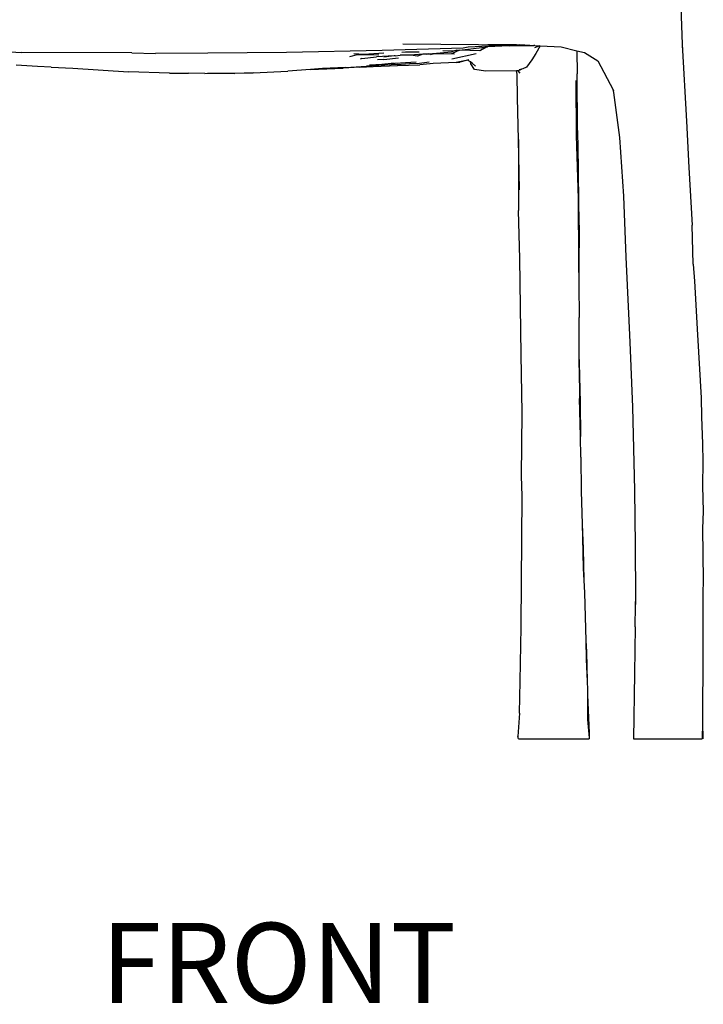
# Model space of a CAD drawing. Units: millimetres. Extents: x 1059 to 5412, y 653 to 3983.
# Drawn here: x 2053 to 2458, y 2750 to 3333 of the extents above; entities that cross this region are included whole.
import ezdxf

# ---------------------------------------------------------------- set-up
doc = ezdxf.new("R2010")
doc.units = ezdxf.units.MM
doc.styles.get("Standard").update_dxf_attribs({"font": 'arial.ttf'})

msp = doc.modelspace()

# ---------------------------------------------------------------- linework, layer by layer
for p, q in [((2444.351, 3346.975), (2445.324, 3317.995)), ((2279.914, 3318.555), (2347.181, 3317.968)), ((2021.184, 3314.855), (2054.253, 3313.394)), ((2119.347, 3313.189), (2054.253, 3313.394)), ((2119.347, 3313.189), (2133.36, 3312.659)), ((2164.526, 3312.859), (2133.36, 3312.659)), ((2211.047, 3313.282), (2164.526, 3312.859)), ((2267.631, 3314.457), (2211.047, 3313.282)), ((2268.739, 3313.024), (2256.894, 3312.122)), ((2315.637, 3315.973), (2267.631, 3314.457)), ((2281.524, 3313.58), (2279.292, 3313.367)), ((2289.564, 3313.611), (2281.524, 3313.58)), ((2295.397, 3312.573), (2308.742, 3313.653)), ((2297.918, 3312.531), (2308.683, 3312.763)), ((2303.683, 3314.419), (2309.025, 3314.343)), ((2308.683, 3312.763), (2309.118, 3312.774)), ((2308.683, 3312.763), (2310.592, 3312.625)), ((2311.856, 3314.634), (2308.742, 3313.653)), ((2323.269, 3312.614), (2308.962, 3309.328)), ((2309.025, 3314.343), (2311.856, 3314.634)), ((2313.389, 3314.805), (2309.118, 3312.774)), ((2311.856, 3314.634), (2312.09, 3314.658)), ((2312.09, 3314.658), (2313.389, 3314.805)), ((2313.389, 3314.805), (2313.449, 3314.811)), ((2313.449, 3314.811), (2329.965, 3316.679)), ((2325.501, 3314.293), (2313.449, 3314.811)), ((2318.571, 3316.53), (2315.637, 3315.973)), ((2347.181, 3317.968), (2318.571, 3316.53)), ((2329.44, 3316.452), (2325.501, 3314.293)), ((2329.44, 3316.452), (2326.028, 3314.974)), ((2329.965, 3316.679), (2329.44, 3316.452)), ((2342.834, 3317.366), (2329.965, 3316.679)), ((2347.181, 3317.968), (2330.273, 3317.875)), ((2342.834, 3317.366), (2357.527, 3317.419)), ((2347.181, 3317.968), (2349.241, 3317.979)), ((2349.241, 3317.979), (2358.047, 3317.504)), ((2358.709, 3312.664), (2356.324, 3308.969)), ((2358.047, 3317.504), (2357.527, 3317.419)), ((2361.006, 3317.344), (2357.788, 3316.166)), ((2358.047, 3317.504), (2361.006, 3317.344)), ((2361.319, 3317.327), (2358.709, 3312.664)), ((2361.006, 3317.344), (2361.319, 3317.327)), ((2361.319, 3317.327), (2373.709, 3316.658)), ((2373.709, 3316.658), (2382.969, 3314.373)), ((2382.969, 3314.373), (2383.098, 3300.716)), ((2382.969, 3314.373), (2387.528, 3313.248)), ((2387.528, 3313.248), (2395.31, 3308.455)), ((2445.324, 3317.995), (2447.873, 3272.565)), ((2445.324, 3317.995), (2445.46, 3313.945)), ((2252.906, 3311.877), (2248.329, 3310.832)), ((2256.894, 3312.122), (2250.938, 3312.567)), ((2265.766, 3311.85), (2252.906, 3311.877)), ((2255.684, 3309.692), (2254.646, 3309.411)), ((2255.684, 3309.692), (2264.362, 3310.703)), ((2274.796, 3311.321), (2264.362, 3310.703)), ((2268.562, 3309.283), (2264.944, 3309.011)), ((2274.789, 3307.05), (2267.383, 3306.186)), ((2268.562, 3309.283), (2277.263, 3310.231)), ((2274.796, 3311.321), (2268.6, 3310.642)), ((2287.787, 3307.515), (2272.246, 3306.6)), ((2275.422, 3311.358), (2274.796, 3311.321)), ((2275.422, 3311.358), (2278.418, 3311.718)), ((2284.556, 3311.824), (2278.418, 3311.718)), ((2286.849, 3311.864), (2284.556, 3311.824)), ((2288.5, 3311.124), (2284.556, 3311.824)), ((2291.759, 3312.271), (2286.849, 3311.864)), ((2295.511, 3307.525), (2288.309, 3306.636)), ((2291.759, 3312.271), (2288.5, 3311.124)), ((2293.823, 3312.442), (2291.759, 3312.271)), ((2295.397, 3312.573), (2293.823, 3312.442)), ((2293.823, 3312.442), (2297.918, 3312.531)), ((2297.918, 3312.531), (2296.022, 3311.936)), ((2311.5, 3307.485), (2297.885, 3306.754)), ((2317.348, 3308.603), (2311.5, 3307.485)), ((2311.5, 3307.485), (2313.6, 3307.692)), ((2317.348, 3308.603), (2313.6, 3307.692)), ((2318.112, 3308.75), (2317.348, 3308.603)), ((2318.954, 3308.911), (2318.112, 3308.75)), ((2319.966, 3307.712), (2318.112, 3308.75)), ((2320.136, 3306.528), (2319.966, 3307.712)), ((2321.04, 3307.112), (2319.966, 3307.712)), ((2321.04, 3307.112), (2322.934, 3305.271)), ((2354.685, 3306.788), (2353.04, 3304.648)), ((2356.324, 3308.969), (2354.685, 3306.788)), ((2395.31, 3308.455), (2404.386, 3291.178)), ((2063.547, 3304.955), (2050.961, 3305.736)), ((2071.576, 3304.597), (2063.547, 3304.955)), ((2071.576, 3304.597), (2084.538, 3303.994)), ((2084.538, 3303.994), (2117.491, 3301.825)), ((2141.724, 3301.131), (2117.491, 3301.825)), ((2141.724, 3301.131), (2153.065, 3301.035)), ((2162.571, 3300.992), (2153.065, 3301.035)), ((2162.571, 3300.992), (2164.324, 3301.007)), ((2164.324, 3301.007), (2191.216, 3301.235)), ((2164.324, 3301.007), (2180.364, 3300.967)), ((2191.216, 3301.235), (2180.364, 3300.967)), ((2191.216, 3301.235), (2211.756, 3302.371)), ((2225.186, 3303.314), (2211.756, 3302.371)), ((2225.186, 3303.314), (2244.582, 3304.047)), ((2232.419, 3303.822), (2225.186, 3303.314)), ((2245.999, 3304.42), (2232.419, 3303.822)), ((2254.384, 3304.582), (2244.582, 3304.047)), ((2245.999, 3304.42), (2258.334, 3305.147)), ((2254.384, 3304.582), (2262.372, 3304.985)), ((2276.636, 3306.19), (2258.334, 3305.147)), ((2267.383, 3306.186), (2260.161, 3305.894)), ((2262.372, 3304.985), (2276.696, 3305.625)), ((2276.636, 3306.19), (2283.759, 3306.765)), ((2276.696, 3305.625), (2289.992, 3306.106)), ((2288.309, 3306.636), (2283.759, 3306.765)), ((2297.885, 3306.754), (2289.992, 3306.106)), ((2297.885, 3306.754), (2296.347, 3306.672)), ((2322.379, 3303.313), (2320.136, 3306.528)), ((2329.128, 3302.301), (2322.379, 3303.313)), ((2347.255, 3302.53), (2329.128, 3302.301)), ((2347.567, 3300.427), (2347.255, 3302.53)), ((2347.98, 3302.523), (2347.255, 3302.53)), ((2347.98, 3302.523), (2348.033, 3302.544)), ((2348.033, 3302.544), (2350.138, 3303.381)), ((2348.033, 3302.544), (2349.118, 3301.12)), ((2350.138, 3303.381), (2348.811, 3303.082)), ((2350.138, 3303.381), (2350.209, 3303.416)), ((2350.994, 3303.603), (2350.209, 3303.416)), ((2353.04, 3304.648), (2350.994, 3303.603)), ((2347.881, 3286.382), (2347.567, 3300.427)), ((2382.377, 3296.808), (2382.572, 3264.073)), ((2383.283, 3267.221), (2383.098, 3300.716)), ((2404.808, 3289.572), (2404.386, 3291.178)), ((2404.386, 3291.178), (2404.66, 3290.657)), ((2404.808, 3289.572), (2404.66, 3290.657)), ((2408.433, 3262.969), (2404.808, 3289.572)), ((2348.484, 3261.84), (2347.881, 3286.382)), ((2447.873, 3272.565), (2449.227, 3245.287)), ((2383.283, 3267.221), (2383.743, 3244.862)), ((2348.484, 3261.84), (2348.475, 3219.654)), ((2349.066, 3231.955), (2348.484, 3261.84)), ((2382.572, 3264.073), (2383.71, 3226.887)), ((2410.686, 3228.311), (2408.433, 3262.969)), ((2383.743, 3244.862), (2383.87, 3223.045)), ((2449.227, 3245.287), (2451.179, 3211.092)), ((2383.71, 3226.887), (2383.921, 3189.446)), ((2412.069, 3192.047), (2410.686, 3228.311)), ((2349.182, 3191.058), (2348.475, 3219.654)), ((2383.87, 3223.045), (2384.22, 3207.125)), ((2451.822, 3187.952), (2451.179, 3211.092)), ((2384.22, 3207.125), (2384.149, 3187.735)), ((2349.979, 3134.387), (2349.182, 3191.058)), ((2413.767, 3158.81), (2412.069, 3192.047)), ((2383.921, 3189.446), (2384.051, 3176.055)), ((2384.149, 3187.735), (2384.051, 3176.055)), ((2451.822, 3187.952), (2452.529, 3177.918)), ((2384.051, 3176.055), (2384.243, 3156.306)), ((2452.529, 3177.918), (2454.439, 3146.113)), ((2384.291, 3131.416), (2384.243, 3156.306)), ((2414.614, 3141.674), (2413.767, 3158.81)), ((2454.439, 3146.113), (2456.53, 3108.815)), ((2416.013, 3103.339), (2414.614, 3141.674)), ((2350.579, 3099.938), (2349.979, 3134.387)), ((2384.291, 3131.416), (2384.342, 3129.249)), ((2384.301, 3126.774), (2384.291, 3131.416)), ((2384.301, 3126.774), (2384.588, 3108.433)), ((2384.342, 3129.249), (2384.943, 3105.971)), ((2456.53, 3108.815), (2456.711, 3097.587)), ((2385.06, 3085.855), (2384.588, 3108.433)), ((2384.943, 3105.971), (2385.06, 3085.855)), ((2417.347, 3054.034), (2416.013, 3103.339)), ((2350.257, 3062.365), (2350.579, 3099.938)), ((2456.711, 3097.587), (2457.377, 3081.526)), ((2385.316, 3073.634), (2385.06, 3085.855)), ((2457.377, 3081.526), (2457.61, 3070.891)), ((2385.316, 3073.634), (2385.565, 3053.595)), ((2457.61, 3070.891), (2457.285, 3056.711)), ((2350.488, 3050.724), (2350.257, 3062.365)), ((2457.285, 3056.711), (2457.822, 3041.38)), ((2350.056, 2973.873), (2350.488, 3050.724)), ((2385.565, 3053.595), (2386.108, 3034.048)), ((2417.662, 3021.39), (2417.347, 3054.034)), ((2457.822, 3041.38), (2457.336, 3031.476)), ((2386.108, 3034.048), (2386.636, 3019.344)), ((2386.108, 3034.048), (2386.33, 3026.055)), ((2457.336, 3031.476), (2457.774, 3000.742)), ((2386.33, 3026.055), (2386.649, 3007.607)), ((2417.814, 2990.791), (2417.662, 3021.39)), ((2386.636, 3019.344), (2387.074, 3000.872)), ((2386.649, 3007.607), (2387.074, 3000.872)), ((2387.074, 3000.872), (2387.551, 2993.311)), ((2457.774, 3000.742), (2457.46, 2992.972)), ((2387.551, 2993.311), (2388.24, 2964.993)), ((2457.46, 2992.972), (2457.583, 2976.656)), ((2417.759, 2985.718), (2417.814, 2990.791)), ((2417.835, 2986.391), (2417.814, 2990.791)), ((2417.419, 2973.107), (2417.759, 2985.718)), ((2457.583, 2976.656), (2457.517, 2948.881)), ((2349.348, 2940.944), (2350.024, 2973.034)), ((2350.024, 2973.034), (2350.056, 2973.873)), ((2417.419, 2973.107), (2417.171, 2945.517)), ((2388.24, 2964.993), (2388.6, 2958.313)), ((2388.24, 2964.993), (2388.508, 2953.968)), ((2388.6, 2958.313), (2388.985, 2940.69)), ((2388.508, 2953.968), (2388.985, 2940.69)), ((2417.171, 2945.517), (2416.489, 2906.792)), ((2457.517, 2948.881), (2457.389, 2926.467)), ((2348.994, 2921.973), (2349.348, 2940.944)), ((2388.985, 2940.69), (2389.156, 2935.938)), ((2389.156, 2935.938), (2389.184, 2932.939)), ((2389.184, 2932.939), (2390.289, 2910.071)), ((2389.184, 2932.939), (2389.32, 2918.217)), ((2348.994, 2921.973), (2347.955, 2908.261)), ((2457.389, 2926.467), (2457.3, 2916.3)), ((2389.32, 2918.217), (2390.192, 2907.315)), ((2457.3, 2916.3), (2457.217, 2906.792)), ((2457.3, 2916.3), (2457.605, 2906.792)), ((2348.38, 2906.792), (2347.955, 2908.261)), ((2348.38, 2906.792), (2390.234, 2906.792)), ((2390.289, 2910.071), (2390.192, 2907.315)), ((2390.192, 2907.315), (2390.234, 2906.792)), ((2416.489, 2906.792), (2457.217, 2906.792))]:
    msp.add_line(p, q)

# ---------------------------------------------------------------- texts
at = {"insert": (2101.14, 2797.814), "char_height": 47.4135, "attachment_point": 1}
msp.add_mtext_dynamic_manual_height_columns('FRONT', width=8391.25604, gutter_width=237.068, heights=[0], dxfattribs=at)

doc.saveas('drawing.dxf')
